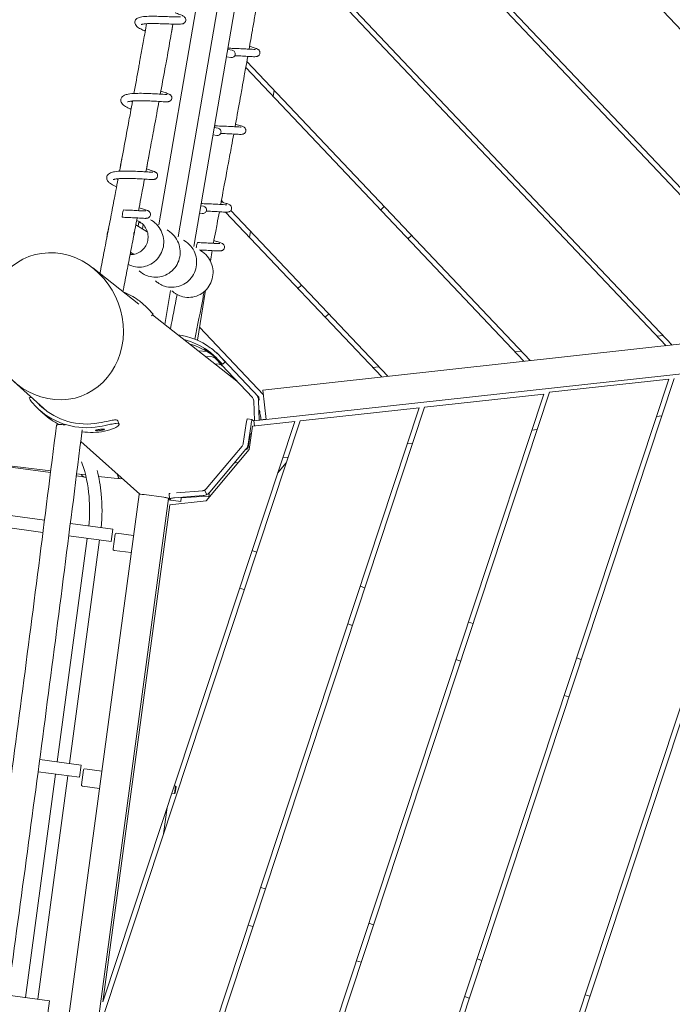
# Model space of a CAD drawing. Extents: x 0 to 1088, y 0 to 704.
# Drawn here: x 681 to 714, y 461 to 511 of the extents above; entities that cross this region are included whole.
import ezdxf

# ---------------------------------------------------------------- set-up
doc = ezdxf.new("R2010")
doc.units = 0
doc.header["$LTSCALE"] = 21.333333
doc.header["$MEASUREMENT"] = 0
doc.layers.get('0').update_dxf_attribs({"color": 2, "linetype": 'CONTINUOUS'})
doc.layers.add('HATCH', color=9, linetype='CONTINUOUS')

msp = doc.modelspace()

# ---------------------------------------------------------------- linework, layer by layer
at = {"color": 0, "linetype": 'Continuous', "lineweight": 0}
for p, q in [((729.745, 494.387), (696.493, 529.498)), ((721.115, 495.138), (695.155, 522.548)), ((695.418, 522.634), (721.426, 495.172)), ((694.024, 515.745), (714.254, 494.384)), ((713.942, 494.35), (693.971, 515.437)), ((692.792, 508.683), (707.081, 493.596)), ((706.769, 493.561), (692.737, 508.378)), ((694.114, 506.923), (694.166, 507.233)), ((699.596, 492.773), (691.72, 501.09)), ((691.986, 501.172), (699.908, 492.807)), ((701.098, 499.913), (700.917, 499.741)), ((733.134, 496.459), (693.605, 492.114)), ((687.891, 496.126), (688, 496.008)), ((688.033, 495.906), (692.289, 492.562)), ((688.046, 495.952), (688.058, 495.938)), ((696.923, 495.959), (696.742, 495.787)), ((690.404, 495.281), (693.631, 491.873)), ((693.152, 490.556), (733.27, 494.965)), ((713.802, 494.861), (713.49, 494.827)), ((689.998, 494.362), (690.005, 494.404)), ((690.34, 494.093), (690.784, 494.056)), ((690.697, 493.813), (691.044, 493.784)), ((691.259, 493.994), (691.279, 493.993)), ((691.279, 493.993), (693.405, 491.748)), ((706.629, 494.073), (706.317, 494.038)), ((691.392, 493.417), (691.182, 493.432)), ((691.207, 493.705), (693.069, 491.739)), ((691.528, 493.725), (691.637, 493.606)), ((691.539, 493.429), (691.551, 493.416)), ((691.683, 493.55), (691.695, 493.537)), ((694.248, 414.374), (720.363, 493.356)), ((720.636, 493.387), (694.486, 414.295)), ((699.456, 493.284), (699.145, 493.25)), ((681.032, 492.543), (682.706, 491.045)), ((688.789, 416.179), (714.078, 492.665)), ((714.351, 492.696), (689.026, 416.1)), ((708.067, 492.004), (714.078, 492.665)), ((708.067, 492.004), (683.567, 417.905)), ((683.793, 419.388), (707.774, 491.911)), ((693.405, 491.748), (693.41, 491.598)), ((693.768, 490.623), (693.605, 492.114)), ((701.762, 491.25), (707.774, 491.911)), ((701.762, 491.25), (681.876, 431.111)), ((693.171, 490.558), (693.139, 491.572)), ((693.364, 491.718), (693.364, 491.718)), ((693.388, 491.579), (693.419, 490.585)), ((681.632, 431.168), (701.489, 491.22)), ((682.355, 491.082), (682.286, 491.145)), ((682.542, 490.912), (682.405, 491.037)), ((695.478, 490.56), (701.489, 491.22)), ((713.726, 490.805), (713.453, 490.775)), ((685.522, 461.247), (695.205, 490.53)), ((695.478, 490.56), (685.608, 460.712)), ((686.268, 490.575), (686.251, 490.591)), ((686.342, 490.405), (686.325, 490.421)), ((692.757, 490.425), (692.611, 489.413)), ((692.815, 490.652), (693.062, 490.619)), ((692.858, 489.38), (693.003, 490.391)), ((693.085, 490.297), (692.915, 489.115)), ((693.063, 490.618), (693.154, 490.543)), ((695.205, 490.53), (693.085, 490.297)), ((693.152, 490.556), (693.18, 490.307)), ((693.766, 490.647), (693.465, 490.614)), ((648.881, 490.088), (682.584, 485.552)), ((692.961, 489.906), (692.862, 489.218)), ((693.03, 489.913), (692.961, 489.906)), ((707.442, 490.114), (707.17, 490.084)), ((648.798, 489.469), (682.505, 484.932)), ((684.411, 489.521), (687.393, 486.853)), ((692.555, 489.287), (690.74, 487.123)), ((701.158, 489.423), (700.885, 489.393)), ((692.915, 489.115), (690.735, 486.516)), ((690.93, 486.964), (692.745, 489.128)), ((692.862, 489.218), (692.776, 489.115)), ((678.97, 488.482), (682.889, 487.955)), ((682.899, 488.041), (678.973, 488.503)), ((692.363, 488.457), (692.209, 488.44)), ((694.341, 487.919), (694.776, 488.437)), ((694.874, 488.733), (694.6, 488.703)), ((684.192, 487.779), (684.617, 487.722)), ((684.655, 487.834), (684.205, 487.887)), ((686.413, 487.626), (685.313, 487.756)), ((687.36, 486.847), (678.745, 422.843)), ((688.602, 486.702), (687.611, 486.835)), ((688.87, 486.876), (688.891, 486.628)), ((689.148, 486.672), (690.59, 486.788)), ((690.569, 487.036), (689.243, 486.93)), ((690.664, 487.062), (690.778, 486.841)), ((690.896, 486.885), (690.868, 486.674)), ((680.232, 422.643), (688.846, 486.647)), ((685.522, 461.247), (688.908, 486.315)), ((689.457, 486.498), (688.838, 486.582)), ((688.963, 486.565), (688.892, 486.626)), ((690.735, 486.516), (688.908, 486.315)), ((689.48, 486.67), (689.457, 486.498)), ((689.48, 486.67), (690.749, 486.751)), ((690.878, 486.744), (690.749, 486.751)), ((683.888, 485.377), (686.037, 485.087)), ((685.954, 484.468), (686.037, 485.087)), ((686.044, 484.096), (686.144, 484.839)), ((686.214, 484.893), (687.081, 484.776)), ((683.226, 473.358), (684.743, 484.631)), ((683.809, 484.757), (685.954, 484.468)), ((683.845, 473.274), (685.363, 484.548)), ((686.097, 484.025), (686.964, 483.909)), ((693.052, 484.02), (693.289, 483.942)), ((692.662, 482.043), (692.424, 482.121)), ((698.511, 482.215), (698.749, 482.137)), ((703.971, 480.41), (704.207, 480.332)), ((698.121, 480.238), (697.884, 480.316)), ((703.58, 478.433), (703.343, 478.511)), ((709.429, 478.605), (709.667, 478.527)), ((709.039, 476.628), (708.802, 476.706)), ((682.342, 473.477), (684.437, 473.195)), ((684.353, 472.575), (684.437, 473.195)), ((684.443, 472.203), (684.543, 472.946)), ((684.613, 473), (685.48, 472.883)), ((681.625, 461.465), (683.143, 472.738)), ((682.245, 461.381), (683.762, 472.655)), ((682.259, 472.857), (684.353, 472.575)), ((684.496, 472.133), (685.364, 472.016)), ((689.124, 472.14), (689.194, 472.131)), ((689.144, 471.759), (689.194, 472.131)), ((689.221, 472.096), (689.18, 471.786)), ((689.221, 472.096), (689.194, 472.131)), ((689.004, 471.778), (689.144, 471.759)), ((689.18, 471.786), (689.144, 471.759)), ((688.586, 469.717), (688.767, 471.06)), ((693.488, 467.024), (693.726, 466.946)), ((693.098, 465.047), (692.86, 465.125)), ((698.948, 465.219), (699.185, 465.141)), ((698.557, 463.242), (698.32, 463.32)), ((704.407, 463.414), (704.644, 463.335)), ((680.733, 461.585), (682.836, 461.302)), ((704.016, 461.437), (703.779, 461.515)), ((709.866, 461.609), (710.103, 461.53)), ((682.752, 460.683), (682.836, 461.302))]:
    msp.add_line(p, q, dxfattribs=at)
for centre, start, end in [((686.206, 484.831), 82.3345, 172.3345), ((686.105, 484.087), 172.3345, 262.3345), ((684.605, 472.938), 82.3345, 172.3345), ((684.505, 472.195), 172.3345, 262.3345)]:
    msp.add_arc(centre, 0.0625, start, end, dxfattribs=at)
at = {"color": 0, "linetype": 'Continuous', "lineweight": 0, "extrusion": (0, 0, -1)}
for centre, major_axis, ratio, start_param, end_param in [((683.121, 495.328), (1.399, -3.488), 0.90296, -5.858508609201114, 0.4246766979784722), ((688.773, 491.272), (2.719, 2.491), 0.98981, -0.688835, -0.19981), ((688.773, 491.272), (2.581, 2.364), 0.98981, -0.587591, -0.19981), ((684.772, 493.87), (-2.359, -2.586), 0.982866, -0.907075, 0.000733), ((693.028, 490.371), (0.034, 0.248), 0.108628, -1.503209, 0.067588), ((686.81, 490.779), (0.398, 3.152), 0.163065, -3.297827, -2.761199), ((689.14, 486.649), (-0.249, -0.021), 0.091673, -0.090461, 1.609489)]:
    msp.add_ellipse(centre, major_axis=major_axis, ratio=ratio, start_param=start_param, end_param=end_param, dxfattribs=at)
at = {"color": 0, "linetype": 'Continuous', "lineweight": 0}
for centre, major_axis, ratio, start_param, end_param in [((688.954, 491.076), (2.581, 2.364), 0.98981, 0.19981, 0.556495), ((684.772, 493.87), (-2.485, -2.725), 0.982866, -0.000733, 0.907075), ((685.027, 493.637), (-2.485, -2.725), 0.982866, 0, 0.262551), ((692.781, 490.404), (0.034, 0.248), 0.108628, 0, 1.503209), ((693.493, 490.365), (0.027, -0.249), 0.087489, -3.141593, -2.704885), ((685.027, 493.637), (2.485, 2.725), 0.982866, -2.545981, -2.234518), ((684.659, 488.032), (-0.042, -0.31), 0.861629, -0.873529, 0.234781), ((687.608, 486.814), (-0.248, 0.033), 0.087489, -1.570796, 0), ((689.119, 486.897), (-0.249, -0.021), 0.091673, -0.706625, 0), ((688.599, 486.68), (-0.248, 0.033), 0.087489, -3.141593, -1.570796)]:
    msp.add_ellipse(centre, major_axis=major_axis, ratio=ratio, start_param=start_param, end_param=end_param, dxfattribs=at)
for points, knots in [([(688.046, 495.952), (688.034, 495.965), (687.97, 496.04), (687.734, 496.3), (687.474, 496.533), (687.312, 496.65)], [-0.785398, -0.785398, -0.785398, -0.785398, -0.336599, 0.1122, 0.785398, 0.785398, 0.785398, 0.785398]), ([(688, 496.008), (688.015, 495.991), (688.062, 495.938), (688.071, 495.925), (688.058, 495.938)], [0.1730689, 0.1730689, 0.1730689, 0.1730689, 0.3365992, 0.7853982, 0.7853982, 0.7853982, 0.7853982]), ([(691.683, 493.55), (691.671, 493.564), (691.607, 493.638), (691.372, 493.899), (691.111, 494.131), (690.949, 494.248)], [-0.785398, -0.785398, -0.785398, -0.785398, -0.336599, 0.1122, 0.785398, 0.785398, 0.785398, 0.785398]), ([(690.976, 493.971), (690.982, 493.964), (690.947, 493.988), (690.825, 494.072), (690.719, 494.142), (690.628, 494.201), (690.608, 494.222), (690.737, 494.152), (690.88, 494.05), (690.955, 493.99), (690.973, 493.974), (690.976, 493.971)], [-3.141593, -3.141593, -3.141593, -3.141593, -2.243995, -1.346397, -1.121997, -0.448799, 0.448799, 1.346397, 2.243995, 2.692794, 3.141593, 3.141593, 3.141593, 3.141593]), ([(690.838, 494.097), (690.992, 493.985), (691.14, 493.853), (691.258, 493.735), (691.336, 493.657), (691.4, 493.586), (691.448, 493.533), (691.496, 493.479), (691.527, 493.443), (691.539, 493.429)], [-0.785398, -0.785398, -0.785398, -0.785398, -0.1122, -0.1122, -0.1122, 0.336599, 0.336599, 0.336599, 0.785398, 0.785398, 0.785398, 0.785398]), ([(691.453, 493.527), (691.438, 493.543), (691.42, 493.56), (691.401, 493.579), (691.308, 493.67), (691.172, 493.788), (691.018, 493.9)], [-0.0239226, -0.0239226, -0.0239226, -0.0239226, 0.1121997, 0.1121997, 0.1121997, 0.7853982, 0.7853982, 0.7853982, 0.7853982]), ([(691.637, 493.606), (691.652, 493.589), (691.699, 493.536), (691.708, 493.523), (691.695, 493.537)], [0.1730688, 0.1730688, 0.1730688, 0.1730688, 0.3365992, 0.7853982, 0.7853982, 0.7853982, 0.7853982]), ([(681.817, 491.717), (681.811, 491.714), (681.841, 491.648), (682.01, 491.419), (682.187, 491.236), (682.284, 491.147)], [-0.613484, -0.613484, -0.613484, -0.613484, -0.1122, 0.336599, 0.785398, 0.785398, 0.785398, 0.785398]), ([(682.452, 491.249), (682.448, 491.253), (682.428, 491.272), (682.44, 491.261), (682.467, 491.236)], [-0.641615, -0.641615, -0.641615, -0.641615, -0.448799, 0.439233, 0.439233, 0.439233, 0.439233]), ([(682.355, 491.082), (682.361, 491.077), (682.368, 491.071), (682.375, 491.065), (682.385, 491.056), (682.396, 491.046), (682.407, 491.036), (682.454, 490.995), (682.512, 490.948), (682.558, 490.911), (682.604, 490.874), (682.638, 490.847), (682.647, 490.839)], [0.971001, 0.971001, 0.971001, 0.971001, 1.121997, 1.121997, 1.121997, 1.346397, 1.346397, 1.346397, 2.243995, 2.243995, 2.243995, 3.141593, 3.141593, 3.141593, 3.141593]), ([(682.647, 490.839), (682.652, 490.835), (682.65, 490.835), (682.642, 490.84), (682.635, 490.845), (682.622, 490.855), (682.604, 490.868), (682.569, 490.895), (682.516, 490.939), (682.465, 490.983), (682.434, 491.011), (682.403, 491.039), (682.377, 491.063)], [3.141593, 3.141593, 3.141593, 3.141593, 3.590392, 3.590392, 3.590392, 4.039191, 4.039191, 4.039191, 4.936788, 4.936788, 4.936788, 5.503412, 5.503412, 5.503412, 5.503412]), ([(693.426, 491.104), (693.444, 490.996), (693.461, 490.889), (693.476, 490.804), (693.486, 490.746), (693.495, 490.699), (693.502, 490.668), (693.51, 490.636), (693.515, 490.619), (693.519, 490.619)], [0.016419, 0.016419, 0.016419, 0.016419, 0.673198, 0.673198, 0.673198, 1.121997, 1.121997, 1.121997, 1.570796, 1.570796, 1.570796, 1.570796]), ([(683.188, 490.339), (682.597, 485.615), (681.99, 480.881), (680.744, 471.404), (680.106, 466.661), (678.797, 457.173), (678.128, 452.43), (676.76, 442.951), (676.062, 438.216), (674.637, 428.764), (673.911, 424.047), (673.171, 419.344)], [3.0310302, 3.0310302, 3.0310302, 3.0310302, 3.0752552, 3.0752552, 3.1194802, 3.1194802, 3.1637051, 3.1637051, 3.2079301, 3.2079301, 3.2521551, 3.2521551, 3.2521551, 3.2521551]), ([(683.625, 490.354), (683.587, 490.358), (683.55, 490.362), (683.483, 490.367), (683.447, 490.369), (683.381, 490.372), (683.351, 490.372), (683.301, 490.371), (683.277, 490.37), (683.238, 490.365), (683.222, 490.362), (683.201, 490.354), (683.193, 490.349), (683.189, 490.342), (683.188, 490.341), (683.188, 490.339)], [5.347937, 5.347937, 5.347937, 5.347937, 5.635338, 5.635338, 5.946316, 5.946316, 6.257295, 6.257295, 6.574164, 6.574164, 6.891033, 6.891033, 7.212814, 7.212814, 7.299366, 7.299366, 7.299366, 7.299366]), ([(686.251, 490.591), (686.234, 490.607), (686.189, 490.611), (686.122, 490.605), (686.055, 490.598), (685.965, 490.581), (685.86, 490.559), (685.701, 490.527), (685.508, 490.484), (685.321, 490.451)], [-0.785398, -0.785398, -0.785398, -0.785398, -0.336599, -0.336599, -0.336599, 0.1122, 0.1122, 0.1122, 0.785398, 0.785398, 0.785398, 0.785398]), ([(685.35, 490.267), (685.548, 490.302), (685.886, 490.378), (686.215, 490.444), (686.307, 490.437), (686.325, 490.421)], [-0.785398, -0.785398, -0.785398, -0.785398, -0.1122, 0.336599, 0.785398, 0.785398, 0.785398, 0.785398]), ([(686.342, 490.405), (686.359, 490.389), (686.339, 490.331), (686.11, 490.173), (685.803, 490.07), (685.606, 490.034)], [-0.785398, -0.785398, -0.785398, -0.785398, -0.336599, 0.1122, 0.785398, 0.785398, 0.785398, 0.785398]), ([(684.483, 490.099), (683.894, 485.388), (683.289, 480.668), (682.045, 471.208), (681.406, 466.468), (680.099, 456.988), (679.43, 452.248), (678.064, 442.776), (677.366, 438.044), (675.942, 428.599), (675.216, 423.886), (674.478, 419.186)], [3.0312699, 3.0312699, 3.0312699, 3.0312699, 3.0753421, 3.0753421, 3.1195091, 3.1195091, 3.1636762, 3.1636762, 3.2078432, 3.2078432, 3.2520103, 3.2520103, 3.2520103, 3.2520103]), ([(685.162, 490.075), (685.158, 490.079), (685.161, 490.083), (685.171, 490.088), (685.187, 490.096), (685.219, 490.104), (685.261, 490.112), (685.275, 490.114), (685.29, 490.117), (685.306, 490.119), (685.369, 490.129), (685.442, 490.139), (685.499, 490.143), (685.556, 490.147), (685.596, 490.146), (685.605, 490.138)], [0, 0, 0, 0, 0.448799, 0.448799, 0.448799, 1.121997, 1.121997, 1.121997, 1.346397, 1.346397, 1.346397, 2.243995, 2.243995, 2.243995, 3.141593, 3.141593, 3.141593, 3.141593]), ([(685.605, 490.138), (685.61, 490.134), (685.607, 490.128), (685.596, 490.121), (685.586, 490.115), (685.569, 490.107), (685.546, 490.1), (685.5, 490.086), (685.431, 490.073), (685.364, 490.066), (685.298, 490.06), (685.234, 490.06), (685.197, 490.065), (685.178, 490.067), (685.167, 490.071), (685.162, 490.075)], [3.141593, 3.141593, 3.141593, 3.141593, 3.590392, 3.590392, 3.590392, 4.039191, 4.039191, 4.039191, 4.936788, 4.936788, 4.936788, 5.834386, 5.834386, 5.834386, 6.283185, 6.283185, 6.283185, 6.283185]), ([(692.555, 489.287), (692.57, 489.305), (692.582, 489.325), (692.601, 489.368), (692.608, 489.39), (692.611, 489.413)], [0, 0, 0, 0, 0.1776162, 0.1776162, 0.3552325, 0.3552325, 0.3552325, 0.3552325]), ([(692.858, 489.38), (692.851, 489.333), (692.838, 489.289), (692.8, 489.203), (692.775, 489.164), (692.745, 489.128)], [0, 0, 0, 0, 0.3552277, 0.3552277, 0.7104554, 0.7104554, 0.7104554, 0.7104554]), ([(684.456, 488.497), (684.468, 488.465), (684.48, 488.431), (684.665, 487.888), (684.781, 487.325), (684.873, 486.254), (684.869, 485.751), (684.821, 485.251)], [3.8402728, 3.8402728, 3.8402728, 3.8402728, 3.8606994, 3.8606994, 4.174228, 4.174228, 4.4349793, 4.4349793, 4.4349793, 4.4349793]), ([(685.242, 488.061), (685.339, 487.679), (685.408, 487.28), (685.5, 486.314), (685.498, 485.739), (685.441, 485.168)], [3.9582319, 3.9582319, 3.9582319, 3.9582319, 4.1612283, 4.1612283, 4.4387092, 4.4387092, 4.4387092, 4.4387092]), ([(690.569, 487.036), (690.586, 487.037), (690.602, 487.04), (690.634, 487.049), (690.649, 487.054), (690.664, 487.062)], [0, 0, 0, 0, 0.1268077, 0.1268077, 0.2536155, 0.2536155, 0.2536155, 0.2536155]), ([(690.778, 486.841), (690.749, 486.826), (690.718, 486.814), (690.655, 486.796), (690.623, 486.79), (690.59, 486.788)], [0, 0, 0, 0, 0.250583, 0.250583, 0.5011661, 0.5011661, 0.5011661, 0.5011661]), ([(690.664, 487.062), (690.679, 487.069), (690.692, 487.078), (690.718, 487.099), (690.73, 487.11), (690.74, 487.123)], [0, 0, 0, 0, 0.1247843, 0.1247843, 0.2495685, 0.2495685, 0.2495685, 0.2495685]), ([(690.93, 486.964), (690.909, 486.938), (690.886, 486.916), (690.835, 486.874), (690.807, 486.856), (690.778, 486.841)], [0, 0, 0, 0, 0.2495652, 0.2495652, 0.4991303, 0.4991303, 0.4991303, 0.4991303])]:
    msp.add_open_spline(points, degree=3, knots=knots, dxfattribs=at)
for points in [[(688.064, 495.932), (688.034, 495.907), (688.005, 495.882), (687.975, 495.857)], [(691.207, 493.705), (691.165, 493.75), (691.106, 493.778), (691.044, 493.784)], [(691.389, 493.877), (691.368, 493.899), (691.345, 493.919), (691.32, 493.937)], [(691.553, 493.34), (691.511, 493.384), (691.453, 493.412), (691.392, 493.417)], [(691.551, 493.416), (691.555, 493.412), (691.558, 493.41), (691.558, 493.41)], [(691.701, 493.531), (691.654, 493.49), (691.606, 493.45), (691.558, 493.41)], [(681.817, 491.717), (681.843, 491.735), (681.869, 491.753), (681.895, 491.77)], [(693.388, 491.579), (693.384, 491.702), (693.335, 491.822), (693.251, 491.911)], [(682.411, 491.286), (682.332, 491.358), (682.26, 491.431), (682.199, 491.499)], [(682.421, 491.3), (682.461, 491.257), (682.502, 491.213), (682.545, 491.17)], [(693.069, 491.739), (693.112, 491.694), (693.137, 491.634), (693.139, 491.572)], [(685.569, 490.309), (685.569, 490.309), (685.569, 490.309), (685.569, 490.309)], [(686.275, 490.566), (686.274, 490.569), (686.272, 490.573), (686.268, 490.575)], [(686.275, 490.566), (686.3, 490.509), (686.324, 490.453), (686.348, 490.396)]]:
    msp.add_open_spline(points, degree=3, dxfattribs=at)
at = {"layer": 'HATCH', "color": 0, "linetype": 'Continuous', "lineweight": 0}
for p, q in [((688.352, 500.442), (693.526, 530.514)), ((689.319, 499.845), (694.555, 530.273)), ((690.119, 499.357), (695.185, 528.8)), ((688.994, 510.154), (689.066, 510.571)), ((691.829, 509.295), (692.055, 509.256)), ((691.765, 508.925), (691.989, 508.887)), ((692.792, 508.683), (693.106, 508.352)), ((691.15, 505.353), (691.338, 505.321)), ((691.087, 504.983), (691.27, 504.952)), ((690.472, 501.411), (690.601, 501.389)), ((691.511, 501.674), (691.604, 501.575)), ((699.723, 501.365), (699.541, 501.193)), ((690.409, 501.041), (690.531, 501.02)), ((687.193, 500.452), (687.77, 500.097)), ((687.312, 500.379), (687.351, 500.605)), ((687.52, 500.251), (687.556, 500.46)), ((687.727, 500.124), (687.738, 500.185)), ((692.931, 499.81), (692.983, 500.12)), ((691.134, 499.668), (691.131, 499.651)), ((686.927, 499.072), (687.109, 498.96)), ((691.047, 499.146), (690.957, 498.608)), ((685.021, 498.271), (687.342, 496.448)), ((695.548, 497.411), (695.366, 497.239)), ((688.938, 497.133), (688.653, 495.419)), ((690.714, 497.147), (690.295, 494.625))]:
    msp.add_line(p, q, dxfattribs=at)
for major_axis, start_param, end_param in [((0.032, 0.185), 0.016763, 1.483536), ((-0.032, -0.185), -1.658056, 0.017385)]:
    msp.add_ellipse((686.541, 501.013), major_axis=major_axis, ratio=0.114605, start_param=start_param, end_param=end_param, dxfattribs=at)
at = {"layer": 'HATCH', "color": 0, "linetype": 'Continuous', "lineweight": 0, "extrusion": (0, 0, -1)}
for centre, major_axis, ratio, start_param, end_param in [((686.45, 500.137), (-0.278, 0.641), 0.9105, -1.121836, -1.033088), ((686.45, 500.137), (0.632, 0.274), 0.852645, -2.486594, -2.407051), ((686.45, 500.137), (-0.278, 0.641), 0.9105, -4.174681, -4.08437), ((686.45, 500.137), (0.632, 0.274), 0.852645, 0.572864, 0.654999), ((690.275, 499.368), (0.032, 0.185), 0.114605, -2.07419, -1.483536), ((690.275, 499.368), (0.032, 0.185), 0.114605, -1.483536, -0.016763), ((685.136, 493.674), (2.719, 2.491), 0.98981, -0.440843, -0.19981)]:
    msp.add_ellipse(centre, major_axis=major_axis, ratio=ratio, start_param=start_param, end_param=end_param, dxfattribs=at)
at = {"layer": 'HATCH', "color": 0, "linetype": 'Continuous', "lineweight": 0}
for points, knots in [([(689.169, 511.147), (689.19, 511.14), (689.21, 511.133), (689.317, 511.096), (689.394, 511.068), (689.525, 511.015), (689.574, 510.995), (689.645, 510.94), (689.665, 510.921), (689.691, 510.88), (689.698, 510.865), (689.711, 510.828), (689.715, 510.804), (689.714, 510.757), (689.709, 510.733), (689.691, 510.69), (689.678, 510.67), (689.649, 510.638), (689.633, 510.624), (689.603, 510.606), (689.589, 510.6), (689.555, 510.587), (689.537, 510.583), (689.473, 510.571), (689.426, 510.569), (689.318, 510.566), (689.259, 510.567), (689.096, 510.57), (688.981, 510.574), (688.747, 510.583), (688.625, 510.588), (688.388, 510.596), (688.271, 510.599), (688.05, 510.602), (687.944, 510.601), (687.757, 510.595), (687.674, 510.59), (687.578, 510.578), (687.552, 510.574), (687.512, 510.566), (687.497, 510.563), (687.477, 510.557), (687.47, 510.554), (687.467, 510.553), (687.467, 510.553), (687.467, 510.553)], [29.724109, 29.724109, 29.724109, 29.724109, 29.804504, 29.804504, 30.165174, 30.165174, 30.56068, 30.56068, 30.70135, 30.70135, 30.762804, 30.762804, 30.843462, 30.843462, 30.925001, 30.925001, 31.004701, 31.004701, 31.085718, 31.085718, 31.163569, 31.163569, 31.288141, 31.288141, 31.594504, 31.594504, 31.868215, 31.868215, 32.270359, 32.270359, 32.636876, 32.636876, 32.981385, 32.981385, 33.321212, 33.321212, 33.650946, 33.650946, 33.800604, 33.800604, 33.926426, 33.926426, 34.033271, 34.033271, 34.066193, 34.066193, 34.066193, 34.066193]), ([(693.248, 511.258), (693.226, 511.136), (693.205, 511.014), (693.184, 510.893), (693.146, 510.677), (693.108, 510.462), (693.014, 509.934), (692.959, 509.622), (692.904, 509.31)], [3.17139551, 3.17139551, 3.17139551, 3.17139551, 3.17507282, 3.17507282, 3.17507282, 3.18156662, 3.18156662, 3.19098723, 3.19098723, 3.19098723, 3.19098723]), ([(687.667, 510.221), (687.582, 510.256), (687.505, 510.292), (687.359, 510.368), (687.294, 510.409), (687.215, 510.483), (687.191, 510.51), (687.159, 510.573), (687.149, 510.603), (687.142, 510.669), (687.146, 510.705), (687.169, 510.768), (687.188, 510.796), (687.229, 510.841), (687.252, 510.858), (687.306, 510.889), (687.339, 510.902), (687.452, 510.935), (687.544, 510.948), (687.771, 510.965), (687.911, 510.969), (688.179, 510.968), (688.307, 510.965), (688.554, 510.958), (688.675, 510.953), (688.899, 510.945), (689.004, 510.941), (689.186, 510.936), (689.266, 510.935), (689.356, 510.936), (689.381, 510.937), (689.418, 510.94), (689.433, 510.941), (689.446, 510.943), (689.449, 510.944), (689.449, 510.944)], [21.402886, 21.402886, 21.402886, 21.402886, 21.733928, 21.733928, 22.134466, 22.134466, 22.333514, 22.333514, 22.46499, 22.46499, 22.6094, 22.6094, 22.745333, 22.745333, 22.88588, 22.88588, 23.084867, 23.084867, 23.525848, 23.525848, 23.997827, 23.997827, 24.377733, 24.377733, 24.737815, 24.737815, 25.086971, 25.086971, 25.427711, 25.427711, 25.584778, 25.584778, 25.723441, 25.723441, 25.804704, 25.804704, 25.804704, 25.804704]), ([(687.734, 510.593), (687.683, 510.309), (687.632, 510.024), (687.538, 509.5), (687.494, 509.259), (687.451, 509.019), (687.428, 508.894), (687.406, 508.77), (687.383, 508.646)], [3.20130018, 3.20130018, 3.20130018, 3.20130018, 3.21034112, 3.21034112, 3.2180021, 3.2180021, 3.2180021, 3.22196089, 3.22196089, 3.22196089, 3.22196089]), ([(689.066, 510.571), (689.009, 510.25), (688.951, 509.929), (688.856, 509.402), (688.819, 509.195), (688.781, 508.988)], [3.19907498, 3.19907498, 3.19907498, 3.19907498, 3.2092686, 3.2092686, 3.21584756, 3.21584756, 3.21584756, 3.21584756]), ([(691.839, 509.352), (691.932, 509.352), (692.029, 509.351), (692.248, 509.344), (692.373, 509.339), (692.603, 509.327), (692.712, 509.321), (692.903, 509.31), (692.988, 509.305), (693.121, 509.3), (693.173, 509.299), (693.209, 509.3), (693.215, 509.301), (693.215, 509.301)], [1.538941, 1.538941, 1.538941, 1.538941, 1.830107, 1.830107, 2.196648, 2.196648, 2.550172, 2.550172, 2.897447, 2.897447, 3.231397, 3.231397, 3.350249, 3.350249, 3.350249, 3.350249]), ([(691.989, 508.887), (692.012, 508.883), (692.037, 508.883), (692.086, 508.894), (692.109, 508.905), (692.148, 508.932), (692.166, 508.95), (692.193, 508.993), (692.202, 509.017), (692.21, 509.063), (692.21, 509.089), (692.199, 509.137), (692.189, 509.16), (692.162, 509.199), (692.144, 509.217), (692.102, 509.243), (692.078, 509.252), (692.055, 509.256)], [0, 0, 0, 0, 0.179376, 0.179376, 0.358752, 0.358752, 0.538599, 0.538599, 0.718445, 0.718445, 0.898273, 0.898273, 1.0781, 1.0781, 1.257474, 1.257474, 1.436849, 1.436849, 1.436849, 1.436849]), ([(692.93, 509.457), (692.996, 509.436), (693.056, 509.416), (693.181, 509.375), (693.24, 509.354), (693.313, 509.323), (693.337, 509.313), (693.376, 509.286), (693.386, 509.278), (693.404, 509.26), (693.412, 509.251), (693.43, 509.225), (693.44, 509.206), (693.452, 509.169), (693.455, 509.149), (693.456, 509.108), (693.452, 509.086), (693.438, 509.046), (693.427, 509.027), (693.401, 508.994), (693.386, 508.98), (693.356, 508.96), (693.342, 508.954), (693.317, 508.944), (693.305, 508.941), (693.278, 508.935), (693.265, 508.933), (693.214, 508.929), (693.177, 508.929), (693.083, 508.931), (693.027, 508.934), (692.872, 508.943), (692.764, 508.95), (692.54, 508.963), (692.424, 508.969), (692.266, 508.976), (692.225, 508.978), (692.184, 508.979)], [54.66398, 54.66398, 54.66398, 54.66398, 54.927013, 54.927013, 55.291934, 55.291934, 55.506194, 55.506194, 55.572619, 55.572619, 55.624593, 55.624593, 55.692578, 55.692578, 55.755734, 55.755734, 55.826091, 55.826091, 55.892797, 55.892797, 55.96242, 55.96242, 56.024736, 56.024736, 56.090413, 56.090413, 56.193358, 56.193358, 56.471492, 56.471492, 56.754328, 56.754328, 57.147552, 57.147552, 57.50277, 57.50277, 57.626375, 57.626375, 57.626375, 57.626375]), ([(687.383, 508.646), (687.369, 508.566), (687.354, 508.486), (687.259, 507.961), (687.178, 507.517), (687.096, 507.073)], [3.2219609, 3.2219609, 3.2219609, 3.2219609, 3.22451469, 3.22451469, 3.23868256, 3.23868256, 3.23868256, 3.23868256]), ([(688.781, 508.988), (688.759, 508.866), (688.737, 508.744), (688.715, 508.622), (688.697, 508.523), (688.679, 508.423), (688.583, 507.895), (688.505, 507.467), (688.427, 507.04)], [3.21584757, 3.21584757, 3.21584757, 3.21584757, 3.21972018, 3.21972018, 3.21972018, 3.22289345, 3.22289345, 3.23651325, 3.23651325, 3.23651325, 3.23651325]), ([(692.729, 508.334), (692.707, 508.211), (692.685, 508.089), (692.663, 507.966), (692.627, 507.762), (692.59, 507.558), (692.553, 507.353), (692.531, 507.231), (692.509, 507.108), (692.487, 506.986)], [3.20081333, 3.20081333, 3.20081333, 3.20081333, 3.2045152, 3.2045152, 3.2045152, 3.21068674, 3.21068674, 3.21068674, 3.21439152, 3.21439152, 3.21439152, 3.21439152]), ([(688.453, 507.182), (688.465, 507.179), (688.477, 507.175), (688.577, 507.144), (688.654, 507.119), (688.759, 507.085), (688.795, 507.072), (688.826, 507.06)], [57.5641093, 57.5641093, 57.5641093, 57.5641093, 57.6114052, 57.6114052, 57.9655111, 57.9655111, 58.205564, 58.205564, 58.205564, 58.205564]), ([(687.027, 506.696), (686.99, 506.495), (686.953, 506.294), (686.916, 506.093), (686.893, 505.967), (686.869, 505.841), (686.846, 505.716), (686.688, 504.86), (686.528, 504.005), (686.367, 503.152)], [3.24269715, 3.24269715, 3.24269715, 3.24269715, 3.24911981, 3.24911981, 3.24911981, 3.25314045, 3.25314045, 3.25314045, 3.28051908, 3.28051908, 3.28051908, 3.28051908]), ([(686.949, 506.273), (686.919, 506.287), (686.889, 506.3), (686.77, 506.358), (686.691, 506.401), (686.589, 506.473), (686.556, 506.5), (686.5, 506.559), (686.475, 506.591), (686.445, 506.66), (686.437, 506.693), (686.434, 506.769), (686.444, 506.812), (686.479, 506.878), (686.5, 506.904), (686.552, 506.951), (686.583, 506.97), (686.672, 507.011), (686.734, 507.027), (686.913, 507.061), (687.045, 507.072), (687.314, 507.082), (687.448, 507.082), (687.706, 507.077), (687.832, 507.072), (688.069, 507.061), (688.184, 507.055), (688.387, 507.042), (688.48, 507.037), (688.63, 507.028), (688.691, 507.026), (688.747, 507.025), (688.761, 507.026), (688.769, 507.026), (688.771, 507.026), (688.771, 507.026)], [40.7065, 40.7065, 40.7065, 40.7065, 40.824866, 40.824866, 41.210523, 41.210523, 41.432735, 41.432735, 41.638568, 41.638568, 41.788606, 41.788606, 41.966495, 41.966495, 42.118488, 42.118488, 42.306137, 42.306137, 42.631877, 42.631877, 43.129715, 43.129715, 43.539642, 43.539642, 43.90931, 43.90931, 44.267389, 44.267389, 44.61746, 44.61746, 44.956571, 44.956571, 45.106073, 45.106073, 45.16028, 45.16028, 45.16028, 45.16028]), ([(688.826, 507.06), (688.854, 507.049), (688.877, 507.04), (688.916, 507.016), (688.926, 507.009), (688.945, 506.992), (688.954, 506.984), (688.973, 506.961), (688.983, 506.944), (688.998, 506.908), (689.003, 506.889), (689.007, 506.849), (689.006, 506.827), (688.995, 506.786), (688.987, 506.767), (688.964, 506.732), (688.95, 506.717), (688.921, 506.693), (688.905, 506.684), (688.878, 506.672), (688.866, 506.668), (688.841, 506.662), (688.83, 506.66), (688.796, 506.655), (688.776, 506.655), (688.688, 506.654), (688.6, 506.658), (688.391, 506.67), (688.274, 506.678), (688.04, 506.691), (687.923, 506.697), (687.692, 506.706), (687.575, 506.709), (687.355, 506.711), (687.249, 506.709), (687.065, 506.7), (686.983, 506.693), (686.888, 506.679), (686.862, 506.674), (686.821, 506.664), (686.805, 506.66), (686.783, 506.652), (686.776, 506.649), (686.771, 506.646), (686.771, 506.646), (686.771, 506.646)], [0, 0, 0, 0, 0.222991, 0.222991, 0.29157, 0.29157, 0.341119, 0.341119, 0.407929, 0.407929, 0.471039, 0.471039, 0.537638, 0.537638, 0.604478, 0.604478, 0.671295, 0.671295, 0.7367, 0.7367, 0.799392, 0.799392, 0.878307, 0.878307, 1.048606, 1.048606, 1.521908, 1.521908, 1.934761, 1.934761, 2.287359, 2.287359, 2.631259, 2.631259, 2.96701, 2.96701, 3.290252, 3.290252, 3.43659, 3.43659, 3.565449, 3.565449, 3.674629, 3.674629, 3.722201, 3.722201, 3.722201, 3.722201]), ([(692.376, 506.373), (692.354, 506.251), (692.332, 506.128), (692.309, 506.006), (692.272, 505.801), (692.235, 505.597), (692.198, 505.393)], [3.220568151, 3.220568151, 3.220568151, 3.220568151, 3.224276173, 3.224276173, 3.224276173, 3.230458501, 3.230458501, 3.230458501, 3.230458501]), ([(688.247, 506.06), (688.224, 505.937), (688.202, 505.815), (688.179, 505.693), (688.141, 505.488), (688.104, 505.284), (688.066, 505.08)], [3.24692923, 3.24692923, 3.24692923, 3.24692923, 3.2508385, 3.2508385, 3.2508385, 3.25735802, 3.25735802, 3.25735802, 3.25735802]), ([(691.165, 505.436), (691.215, 505.436), (691.266, 505.436), (691.44, 505.432), (691.566, 505.428), (691.804, 505.417), (691.918, 505.41), (692.122, 505.398), (692.214, 505.392), (692.364, 505.384), (692.425, 505.381), (692.482, 505.381), (692.495, 505.381), (692.504, 505.382), (692.505, 505.382), (692.505, 505.382)], [43.384205, 43.384205, 43.384205, 43.384205, 43.539642, 43.539642, 43.90931, 43.90931, 44.267389, 44.267389, 44.61746, 44.61746, 44.956571, 44.956571, 45.106073, 45.106073, 45.16028, 45.16028, 45.16028, 45.16028]), ([(691.27, 504.952), (691.293, 504.948), (691.318, 504.948), (691.367, 504.959), (691.39, 504.97), (691.429, 504.997), (691.447, 505.015), (691.474, 505.058), (691.483, 505.082), (691.492, 505.128), (691.492, 505.153), (691.481, 505.202), (691.471, 505.225), (691.444, 505.264), (691.426, 505.281), (691.385, 505.308), (691.361, 505.317), (691.338, 505.321)], [0, 0, 0, 0, 0.179341, 0.179341, 0.358682, 0.358682, 0.539263, 0.539263, 0.719843, 0.719843, 0.900392, 0.900392, 1.080942, 1.080942, 1.260279, 1.260279, 1.439617, 1.439617, 1.439617, 1.439617]), ([(692.222, 505.526), (692.252, 505.517), (692.281, 505.508), (692.388, 505.474), (692.456, 505.452), (692.539, 505.424), (692.564, 505.414), (692.609, 505.395), (692.629, 505.387), (692.664, 505.361), (692.672, 505.355), (692.686, 505.341), (692.693, 505.333), (692.71, 505.311), (692.72, 505.295), (692.734, 505.259), (692.739, 505.239), (692.741, 505.199), (692.739, 505.177), (692.728, 505.137), (692.719, 505.117), (692.696, 505.084), (692.681, 505.069), (692.652, 505.046), (692.636, 505.037), (692.609, 505.026), (692.597, 505.022), (692.573, 505.016), (692.561, 505.014), (692.525, 505.01), (692.503, 505.01), (692.442, 505.01), (692.401, 505.011), (692.268, 505.017), (692.158, 505.024), (691.931, 505.038), (691.817, 505.044), (691.626, 505.054), (691.549, 505.057), (691.473, 505.06)], [21.890568, 21.890568, 21.890568, 21.890568, 22.010215, 22.010215, 22.365512, 22.365512, 22.557789, 22.557789, 22.745177, 22.745177, 22.794774, 22.794774, 22.834025, 22.834025, 22.899017, 22.899017, 22.962564, 22.962564, 23.029248, 23.029248, 23.096079, 23.096079, 23.162883, 23.162883, 23.228007, 23.228007, 23.290903, 23.290903, 23.373004, 23.373004, 23.560162, 23.560162, 23.807475, 23.807475, 24.25214, 24.25214, 24.61442, 24.61442, 24.842127, 24.842127, 24.842127, 24.842127]), ([(688.066, 505.08), (688.043, 504.958), (688.02, 504.835), (687.997, 504.713), (687.989, 504.67), (687.981, 504.627), (687.943, 504.423), (687.913, 504.261), (687.883, 504.1), (687.831, 503.821), (687.779, 503.543), (687.726, 503.265)], [3.25735803, 3.25735803, 3.25735803, 3.25735803, 3.26127241, 3.26127241, 3.26127241, 3.26264462, 3.26264462, 3.26780084, 3.26780084, 3.26780084, 3.27671976, 3.27671976, 3.27671976, 3.27671976]), ([(692.131, 505.026), (692.093, 504.821), (692.056, 504.617), (692.019, 504.413), (691.967, 504.131), (691.915, 503.848), (691.863, 503.566)], [3.23417014, 3.23417014, 3.23417014, 3.23417014, 3.24035879, 3.24035879, 3.24035879, 3.2489218, 3.2489218, 3.2489218, 3.2489218]), ([(687.883, 504.1), (687.86, 503.978), (687.837, 503.855), (687.814, 503.733), (687.776, 503.529), (687.738, 503.324), (687.699, 503.12)], [3.26780085, 3.26780085, 3.26780085, 3.26780085, 3.27172078, 3.27172078, 3.27172078, 3.27825886, 3.27825886, 3.27825886, 3.27825886]), ([(687.726, 503.265), (687.796, 503.243), (687.86, 503.223), (687.991, 503.182), (688.052, 503.162), (688.127, 503.134), (688.149, 503.125), (688.182, 503.107), (688.191, 503.102), (688.214, 503.086), (688.229, 503.075), (688.256, 503.043), (688.268, 503.024), (688.284, 502.986), (688.289, 502.967), (688.292, 502.927), (688.29, 502.905), (688.28, 502.865), (688.271, 502.845), (688.249, 502.811), (688.234, 502.795), (688.205, 502.772), (688.189, 502.763), (688.162, 502.751), (688.15, 502.747), (688.126, 502.741), (688.114, 502.739), (688.08, 502.735), (688.059, 502.734), (687.968, 502.734), (687.877, 502.738), (687.665, 502.751), (687.548, 502.758), (687.314, 502.771), (687.197, 502.777), (686.966, 502.786), (686.849, 502.789), (686.63, 502.79), (686.525, 502.789), (686.342, 502.779), (686.261, 502.772), (686.168, 502.757), (686.142, 502.752), (686.102, 502.743), (686.087, 502.738), (686.066, 502.731), (686.06, 502.728), (686.056, 502.726), (686.056, 502.726), (686.056, 502.726)], [27.160341, 27.160341, 27.160341, 27.160341, 27.42797, 27.42797, 27.78717, 27.78717, 27.992516, 27.992516, 28.061816, 28.061816, 28.149956, 28.149956, 28.22611, 28.22611, 28.288408, 28.288408, 28.355106, 28.355106, 28.42194, 28.42194, 28.488754, 28.488754, 28.554077, 28.554077, 28.616817, 28.616817, 28.696651, 28.696651, 28.871748, 28.871748, 29.353427, 29.353427, 29.761859, 29.761859, 30.114077, 30.114077, 30.457735, 30.457735, 30.793189, 30.793189, 31.115888, 31.115888, 31.261579, 31.261579, 31.38927, 31.38927, 31.496997, 31.496997, 31.537926, 31.537926, 31.537926, 31.537926]), ([(691.838, 503.433), (691.815, 503.311), (691.793, 503.188), (691.77, 503.066), (691.732, 502.861), (691.694, 502.657), (691.656, 502.453)], [3.250270056, 3.250270056, 3.250270056, 3.250270056, 3.253990017, 3.253990017, 3.253990017, 3.260193243, 3.260193243, 3.260193243, 3.260193243]), ([(686.218, 502.36), (686.169, 502.382), (686.122, 502.404), (685.993, 502.471), (685.92, 502.515), (685.826, 502.594), (685.794, 502.625), (685.752, 502.689), (685.738, 502.717), (685.723, 502.773), (685.72, 502.798), (685.722, 502.862), (685.733, 502.902), (685.769, 502.965), (685.791, 502.991), (685.845, 503.036), (685.878, 503.054), (685.972, 503.096), (686.039, 503.112), (686.228, 503.144), (686.364, 503.154), (686.635, 503.162), (686.768, 503.161), (687.024, 503.156), (687.15, 503.151), (687.385, 503.139), (687.498, 503.133), (687.698, 503.121), (687.787, 503.115), (687.932, 503.107), (687.99, 503.105), (688.04, 503.105), (688.051, 503.106), (688.055, 503.106), (688.056, 503.106), (688.056, 503.106)], [11.661373, 11.661373, 11.661373, 11.661373, 11.854247, 11.854247, 12.24897, 12.24897, 12.48474, 12.48474, 12.635447, 12.635447, 12.744845, 12.744845, 12.912515, 12.912515, 13.065973, 13.065973, 13.259747, 13.259747, 13.605865, 13.605865, 14.103458, 14.103458, 14.506628, 14.506628, 14.874861, 14.874861, 15.232183, 15.232183, 15.58151, 15.58151, 15.919148, 15.919148, 16.06509, 16.06509, 16.093522, 16.093522, 16.093522, 16.093522]), ([(687.63, 502.753), (687.592, 502.549), (687.553, 502.345), (687.514, 502.141), (687.491, 502.018), (687.468, 501.896), (687.445, 501.773)], [3.28218482, 3.28218482, 3.28218482, 3.28218482, 3.28873331, 3.28873331, 3.28873331, 3.29266572, 3.29266572, 3.29266572, 3.29266572]), ([(691.656, 502.453), (691.634, 502.331), (691.611, 502.208), (691.588, 502.086), (691.55, 501.881), (691.512, 501.677), (691.473, 501.473)], [3.260193251, 3.260193251, 3.260193251, 3.260193251, 3.263917944, 3.263917944, 3.263917944, 3.270129429, 3.270129429, 3.270129429, 3.270129429]), ([(686.182, 502.171), (686.158, 502.045), (686.134, 501.919), (686.11, 501.793), (686.05, 501.475), (685.989, 501.157), (685.867, 500.522), (685.807, 500.205), (685.684, 499.571), (685.623, 499.255), (685.501, 498.622), (685.439, 498.306), (685.378, 497.991)], [3.2910278, 3.2910278, 3.2910278, 3.2910278, 3.29508341, 3.29508341, 3.29508341, 3.30532112, 3.30532112, 3.31556101, 3.31556101, 3.3258009, 3.3258009, 3.33603866, 3.33603866, 3.33603866, 3.33603866]), ([(687.356, 501.308), (687.397, 501.296), (687.435, 501.284), (687.554, 501.247), (687.625, 501.225), (687.742, 501.185), (687.781, 501.173), (687.838, 501.139), (687.847, 501.133), (687.865, 501.119), (687.875, 501.11), (687.897, 501.085), (687.908, 501.068), (687.925, 501.032), (687.93, 501.013), (687.935, 500.973), (687.934, 500.952), (687.925, 500.911), (687.917, 500.891), (687.895, 500.856), (687.882, 500.84), (687.853, 500.815), (687.837, 500.806), (687.809, 500.792), (687.796, 500.788), (687.772, 500.782), (687.761, 500.78), (687.729, 500.775), (687.711, 500.775), (687.63, 500.773), (687.553, 500.777), (687.356, 500.788), (687.237, 500.795), (687.001, 500.809), (686.885, 500.815), (686.682, 500.823), (686.595, 500.826), (686.51, 500.828)], [41.051176, 41.051176, 41.051176, 41.051176, 41.203672, 41.203672, 41.557363, 41.557363, 41.93499, 41.93499, 41.997239, 41.997239, 42.05555, 42.05555, 42.126106, 42.126106, 42.188663, 42.188663, 42.255155, 42.255155, 42.322005, 42.322005, 42.388828, 42.388828, 42.454509, 42.454509, 42.51711, 42.51711, 42.593002, 42.593002, 42.747818, 42.747818, 43.192727, 43.192727, 43.622908, 43.622908, 43.9768, 43.9768, 44.235247, 44.235247, 44.235247, 44.235247]), ([(686.572, 501.198), (686.695, 501.195), (686.82, 501.189), (687.053, 501.178), (687.165, 501.171), (687.361, 501.159), (687.449, 501.154), (687.588, 501.146), (687.643, 501.145), (687.688, 501.145), (687.697, 501.146), (687.698, 501.146), (687.698, 501.146), (687.698, 501.146)], [0, 0, 0, 0, 0.367806, 0.367806, 0.724481, 0.724481, 1.073157, 1.073157, 1.409427, 1.409427, 1.551832, 1.551832, 1.558963, 1.558963, 1.558963, 1.558963]), ([(690.49, 501.516), (690.539, 501.516), (690.587, 501.515), (690.759, 501.511), (690.884, 501.506), (691.12, 501.495), (691.232, 501.488), (691.432, 501.476), (691.522, 501.47), (691.666, 501.463), (691.724, 501.46), (691.774, 501.46), (691.786, 501.461), (691.79, 501.461), (691.79, 501.461), (691.79, 501.461)], [14.358809, 14.358809, 14.358809, 14.358809, 14.506628, 14.506628, 14.874861, 14.874861, 15.232183, 15.232183, 15.58151, 15.58151, 15.919148, 15.919148, 16.06509, 16.06509, 16.093522, 16.093522, 16.093522, 16.093522]), ([(690.531, 501.02), (690.554, 501.016), (690.58, 501.017), (690.628, 501.028), (690.651, 501.038), (690.69, 501.065), (690.709, 501.083), (690.736, 501.126), (690.745, 501.15), (690.754, 501.196), (690.754, 501.221), (690.744, 501.27), (690.734, 501.293), (690.707, 501.332), (690.689, 501.349), (690.648, 501.376), (690.624, 501.385), (690.601, 501.389)], [0, 0, 0, 0, 0.179289, 0.179289, 0.358577, 0.358577, 0.540255, 0.540255, 0.721932, 0.721932, 0.903566, 0.903566, 1.085199, 1.085199, 1.264483, 1.264483, 1.443767, 1.443767, 1.443767, 1.443767]), ([(691.499, 501.608), (691.549, 501.593), (691.596, 501.578), (691.714, 501.541), (691.777, 501.52), (691.853, 501.492), (691.876, 501.483), (691.918, 501.462), (691.937, 501.452), (691.973, 501.419), (691.985, 501.406), (692.004, 501.376), (692.013, 501.358), (692.024, 501.321), (692.026, 501.3), (692.025, 501.259), (692.02, 501.237), (692.005, 501.198), (691.994, 501.18), (691.968, 501.149), (691.952, 501.137), (691.923, 501.118), (691.908, 501.111), (691.883, 501.102), (691.871, 501.099), (691.846, 501.094), (691.833, 501.092), (691.783, 501.088), (691.746, 501.089), (691.65, 501.092), (691.593, 501.095), (691.438, 501.104), (691.331, 501.111), (691.109, 501.123), (690.992, 501.13), (690.831, 501.137), (690.785, 501.138), (690.74, 501.14)], [49.694157, 49.694157, 49.694157, 49.694157, 49.893113, 49.893113, 50.251347, 50.251347, 50.452924, 50.452924, 50.603183, 50.603183, 50.669046, 50.669046, 50.732543, 50.732543, 50.797427, 50.797427, 50.864294, 50.864294, 50.931106, 50.931106, 50.997753, 50.997753, 51.061631, 51.061631, 51.126732, 51.126732, 51.225856, 51.225856, 51.512986, 51.512986, 51.795745, 51.795745, 52.185031, 52.185031, 52.540213, 52.540213, 52.675055, 52.675055, 52.675055, 52.675055]), ([(687.258, 500.794), (687.199, 500.483), (687.139, 500.172), (687.02, 499.552), (686.96, 499.242), (686.84, 498.623), (686.78, 498.313), (686.66, 497.696), (686.6, 497.387), (686.539, 497.079)], [3.30316476, 3.30316476, 3.30316476, 3.30316476, 3.31316665, 3.31316665, 3.32317053, 3.32317053, 3.33317439, 3.33317439, 3.34317624, 3.34317624, 3.34317624, 3.34317624]), ([(687.937, 500.697), (687.955, 500.687), (687.973, 500.677), (688.107, 500.595), (688.213, 500.503), (688.388, 500.293), (688.46, 500.174), (688.56, 499.921), (688.59, 499.785), (688.606, 499.514), (688.592, 499.376), (688.522, 499.114), (688.465, 498.988), (688.317, 498.762), (688.223, 498.661), (688.013, 498.495), (687.893, 498.429), (687.642, 498.34), (687.508, 498.316), (687.244, 498.312), (687.11, 498.332), (686.923, 498.392), (686.863, 498.417), (686.806, 498.446)], [32.224895, 32.224895, 32.224895, 32.224895, 32.285823, 32.285823, 32.697215, 32.697215, 33.105223, 33.105223, 33.513381, 33.513381, 33.921528, 33.921528, 34.329533, 34.329533, 34.737181, 34.737181, 35.144231, 35.144231, 35.550488, 35.550488, 35.955901, 35.955901, 36.154119, 36.154119, 36.154119, 36.154119]), ([(685.735, 499.832), (685.739, 499.934), (685.755, 500.037), (685.79, 500.155), (685.796, 500.174), (685.803, 500.194)], [5.8509761, 5.8509761, 5.8509761, 5.8509761, 6.1618529, 6.1618529, 6.2241721, 6.2241721, 6.2241721, 6.2241721]), ([(686.903, 498.944), (686.937, 498.943), (686.972, 498.943), (687.1, 498.953), (687.194, 498.976), (687.367, 499.051), (687.448, 499.103), (687.589, 499.231), (687.65, 499.307), (687.743, 499.474), (687.776, 499.566), (687.812, 499.754), (687.815, 499.852), (687.79, 500.043), (687.762, 500.137), (687.679, 500.31), (687.622, 500.391), (687.489, 500.529), (687.41, 500.588), (687.295, 500.648), (687.266, 500.661), (687.235, 500.673)], [171.309263, 171.309263, 171.309263, 171.309263, 171.418105, 171.418105, 171.711566, 171.711566, 172.003916, 172.003916, 172.295021, 172.295021, 172.585046, 172.585046, 172.87431, 172.87431, 173.163155, 173.163155, 173.451857, 173.451857, 173.740567, 173.740567, 173.838312, 173.838312, 173.838312, 173.838312]), ([(687.478, 500.531), (687.438, 500.549), (687.397, 500.564), (687.352, 500.576), (687.349, 500.577), (687.347, 500.578)], [162.5683236, 162.5683236, 162.5683236, 162.5683236, 162.699478, 162.699478, 162.7078221, 162.7078221, 162.7078221, 162.7078221]), ([(691.29, 500.494), (691.266, 500.371), (691.243, 500.249), (691.22, 500.126), (691.182, 499.922), (691.143, 499.718), (691.104, 499.514)], [3.280079633, 3.280079633, 3.280079633, 3.280079633, 3.283814904, 3.283814904, 3.283814904, 3.290044858, 3.290044858, 3.290044858, 3.290044858]), ([(688.766, 500.188), (688.784, 500.178), (688.802, 500.168), (688.936, 500.085), (689.042, 499.993), (689.217, 499.784), (689.289, 499.664), (689.389, 499.412), (689.419, 499.275), (689.435, 499.004), (689.421, 498.866), (689.351, 498.605), (689.294, 498.478), (689.146, 498.253), (689.052, 498.151), (688.842, 497.986), (688.722, 497.92), (688.471, 497.83), (688.337, 497.806), (688.073, 497.802), (687.939, 497.822), (687.723, 497.892), (687.635, 497.933), (687.537, 497.993), (687.52, 498.004), (687.503, 498.016), (687.452, 498.051), (687.404, 498.09), (687.357, 498.132)], [95.645991, 95.645991, 95.645991, 95.645991, 95.706918, 95.706918, 96.11831, 96.11831, 96.526318, 96.526318, 96.934477, 96.934477, 97.342623, 97.342623, 97.750628, 97.750628, 98.158277, 98.158277, 98.565326, 98.565326, 98.971584, 98.971584, 99.376996, 99.376996, 99.670714, 99.670714, 99.732923, 99.732923, 99.732923, 99.922719, 99.922719, 99.922719, 99.922719]), ([(689.595, 499.678), (689.613, 499.668), (689.631, 499.658), (689.765, 499.576), (689.871, 499.484), (690.046, 499.274), (690.118, 499.155), (690.218, 498.902), (690.248, 498.766), (690.264, 498.495), (690.25, 498.357), (690.18, 498.095), (690.123, 497.969), (689.975, 497.743), (689.881, 497.642), (689.671, 497.476), (689.551, 497.41), (689.3, 497.321), (689.166, 497.297), (688.902, 497.293), (688.768, 497.313), (688.552, 497.383), (688.464, 497.423), (688.366, 497.484), (688.349, 497.495), (688.332, 497.506), (688.281, 497.541), (688.233, 497.58), (688.186, 497.622)], [159.067086, 159.067086, 159.067086, 159.067086, 159.128014, 159.128014, 159.539406, 159.539406, 159.947414, 159.947414, 160.355572, 160.355572, 160.763719, 160.763719, 161.171724, 161.171724, 161.579372, 161.579372, 161.986422, 161.986422, 162.392679, 162.392679, 162.798092, 162.798092, 163.091809, 163.091809, 163.154019, 163.154019, 163.154019, 163.343815, 163.343815, 163.343815, 163.343815]), ([(690.307, 499.553), (690.429, 499.55), (690.554, 499.545), (690.788, 499.533), (690.899, 499.526), (691.095, 499.514), (691.183, 499.509), (691.322, 499.502), (691.378, 499.5), (691.423, 499.5), (691.432, 499.501), (691.433, 499.501), (691.433, 499.501), (691.433, 499.501)], [0, 0, 0, 0, 0.367806, 0.367806, 0.724481, 0.724481, 1.073157, 1.073157, 1.409427, 1.409427, 1.551832, 1.551832, 1.558963, 1.558963, 1.558963, 1.558963]), ([(691.13, 499.651), (691.188, 499.633), (691.242, 499.617), (691.365, 499.578), (691.426, 499.558), (691.501, 499.53), (691.524, 499.521), (691.557, 499.503), (691.566, 499.498), (691.582, 499.487), (691.59, 499.482), (691.605, 499.469), (691.613, 499.462), (691.632, 499.44), (691.643, 499.423), (691.659, 499.388), (691.664, 499.369), (691.669, 499.329), (691.668, 499.307), (691.66, 499.267), (691.651, 499.247), (691.63, 499.211), (691.616, 499.195), (691.587, 499.17), (691.571, 499.161), (691.544, 499.148), (691.531, 499.143), (691.507, 499.137), (691.496, 499.135), (691.464, 499.131), (691.445, 499.13), (691.365, 499.128), (691.288, 499.132), (691.092, 499.143), (690.973, 499.15), (690.737, 499.164), (690.621, 499.17), (690.472, 499.176), (690.441, 499.178), (690.409, 499.179)], [63.588288, 63.588288, 63.588288, 63.588288, 63.815462, 63.815462, 64.174382, 64.174382, 64.378593, 64.378593, 64.449371, 64.449371, 64.49698, 64.49698, 64.543568, 64.543568, 64.611741, 64.611741, 64.674494, 64.674494, 64.740963, 64.740963, 64.807814, 64.807814, 64.874638, 64.874638, 64.940328, 64.940328, 65.002928, 65.002928, 65.078721, 65.078721, 65.233041, 65.233041, 65.677006, 65.677006, 66.107836, 66.107836, 66.461771, 66.461771, 66.556064, 66.556064, 66.556064, 66.556064]), ([(687.072, 498.983), (687.074, 498.977), (687.076, 498.971), (687.078, 498.962), (687.079, 498.958), (687.08, 498.955)], [119.67433279, 119.67433279, 119.67433279, 119.67433279, 119.69353828, 119.69353828, 119.7049253, 119.7049253, 119.7049253, 119.7049253]), ([(690.424, 499.169), (690.442, 499.159), (690.46, 499.149), (690.594, 499.066), (690.7, 498.974), (690.875, 498.765), (690.947, 498.645), (691.047, 498.393), (691.077, 498.257), (691.093, 497.985), (691.079, 497.847), (691.009, 497.586), (690.952, 497.459), (690.804, 497.234), (690.71, 497.132), (690.5, 496.967), (690.38, 496.901), (690.129, 496.811), (689.995, 496.787), (689.731, 496.783), (689.597, 496.803), (689.381, 496.873), (689.293, 496.914), (689.195, 496.974), (689.178, 496.985), (689.161, 496.997), (689.11, 497.032), (689.062, 497.071), (689.015, 497.113)], [222.488182, 222.488182, 222.488182, 222.488182, 222.549109, 222.549109, 222.960501, 222.960501, 223.368509, 223.368509, 223.776668, 223.776668, 224.184814, 224.184814, 224.592819, 224.592819, 225.000468, 225.000468, 225.407517, 225.407517, 225.813775, 225.813775, 226.219187, 226.219187, 226.512904, 226.512904, 226.575114, 226.575114, 226.575114, 226.76491, 226.76491, 226.76491, 226.76491]), ([(690.639, 497.077), (690.62, 496.978), (690.601, 496.878), (690.581, 496.779), (690.446, 496.077), (690.31, 495.376), (690.173, 494.677)], [3.3149026, 3.3149026, 3.3149026, 3.3149026, 3.31795899, 3.31795899, 3.31795899, 3.33951351, 3.33951351, 3.33951351, 3.33951351])]:
    msp.add_open_spline(points, degree=3, knots=knots, dxfattribs=at)
for points in [[(687.538, 509.617), (687.544, 509.614), (687.551, 509.612), (687.557, 509.609)], [(692.839, 508.945), (692.802, 508.741), (692.766, 508.537), (692.729, 508.334)], [(686.945, 506.687), (686.968, 506.675), (686.992, 506.663), (687.018, 506.65)], [(688.36, 506.673), (688.322, 506.468), (688.285, 506.264), (688.247, 506.06)], [(688.826, 507.06), (688.826, 507.06), (688.826, 507.06), (688.826, 507.06)], [(692.487, 506.986), (692.45, 506.782), (692.413, 506.577), (692.376, 506.373)], [(686.481, 503.755), (686.443, 503.554), (686.405, 503.353), (686.367, 503.152)], [(691.863, 503.566), (691.854, 503.522), (691.846, 503.477), (691.838, 503.433)], [(686.296, 502.774), (686.258, 502.573), (686.22, 502.372), (686.182, 502.171)], [(686.23, 502.767), (686.249, 502.757), (686.268, 502.747), (686.289, 502.737)], [(687.445, 501.773), (687.406, 501.569), (687.367, 501.365), (687.328, 501.161)], [(691.405, 501.106), (691.366, 500.902), (691.328, 500.698), (691.29, 500.494)], [(687.43, 500.568), (687.404, 500.582), (687.378, 500.594), (687.351, 500.605)], [(687.569, 500.446), (687.564, 500.447), (687.559, 500.449), (687.554, 500.45)], [(686.91, 498.985), (686.917, 498.971), (686.924, 498.957), (686.931, 498.943)], [(686.969, 499.046), (686.978, 499.012), (686.99, 498.978), (687.004, 498.945)], [(689.271, 496.928), (689.159, 496.35), (689.047, 495.773), (688.935, 495.197)]]:
    msp.add_open_spline(points, degree=3, dxfattribs=at)

doc.saveas('drawing.dxf')
